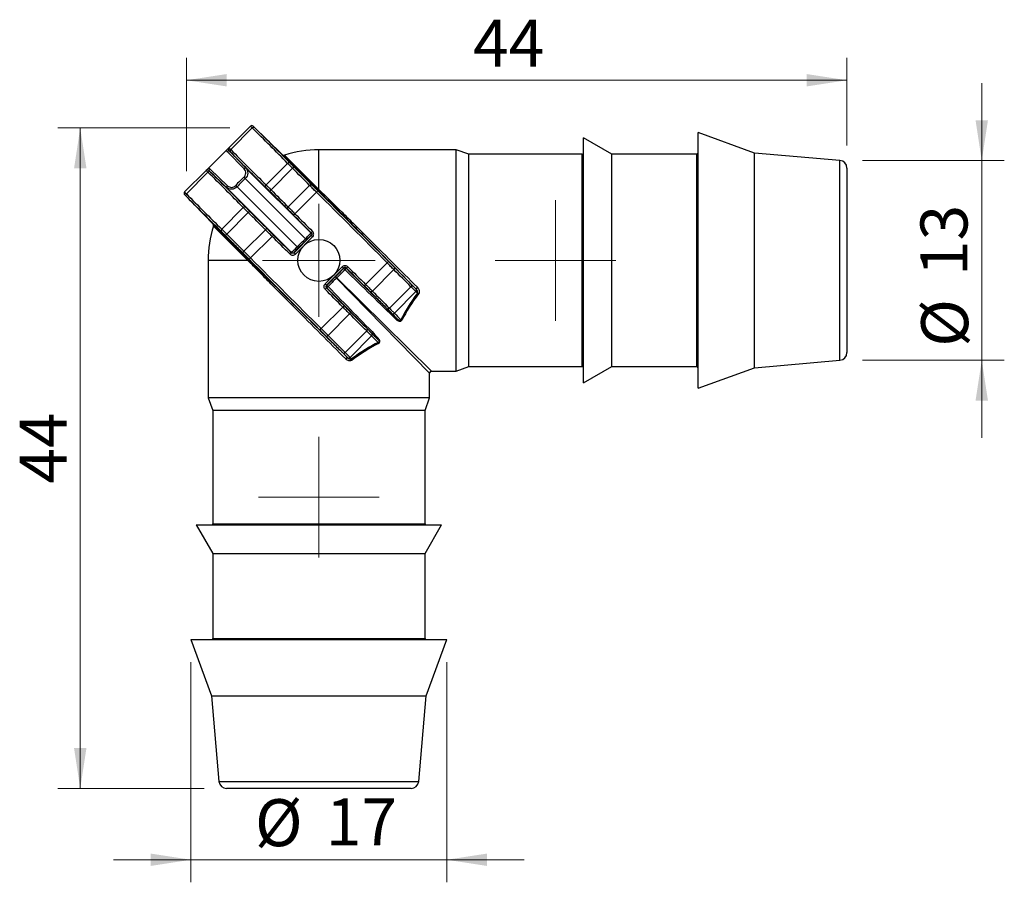
# Model space of a CAD drawing. Units: millimetres. Extents: x 2 to 418, y -23 to 295.
# Drawn here: x 97 to 141, y 159 to 197 of the extents above; entities that cross this region are included whole.
import ezdxf

# ---------------------------------------------------------------- set-up
doc = ezdxf.new("R2010")
doc.units = ezdxf.units.MM
doc.styles.add('SLDTEXTSTYLE0', font='TXT', dxfattribs={"width": 0.75})
doc.dimstyles.new('SLDDIMSTYLE0', dxfattribs={"dimtxt": 2.083333, "dimasz": 1.785714, "dimexe": 0, "dimexo": 0.0625, "dimgap": 0.520833, "dimtad": 1, "dimdec": 0, "dimlfac": 1.5, "dimrnd": 1e-09, "dimzin": 12, "dimdsep": 46, "dimtxsty": 'SLDTEXTSTYLE0', "dimsah": 1, "dimcen": 0.09, "dimadec": 0, "dimazin": 3, "dimtfac": 1, "dimtdec": 0, "dimtofl": 0, "dimtmove": 0, "dimatfit": 3, "dimfxl": 0, "dimfrac": 2, "dimtolj": 1, "dimtzin": 12, "dimarcsym": 0})
doc.dimstyles.new('SLDDIMSTYLE1', dxfattribs={"dimtxt": 2.083333, "dimasz": 1.785714, "dimexe": 0, "dimexo": 0.0625, "dimgap": 0.520833, "dimtad": 1, "dimdec": 0, "dimlfac": 1.5, "dimrnd": 1e-09, "dimzin": 12, "dimdsep": 46, "dimtxsty": 'SLDTEXTSTYLE0', "dimsah": 1, "dimcen": 0.09, "dimadec": 0, "dimazin": 3, "dimtfac": 1, "dimtdec": 0, "dimtmove": 0, "dimatfit": 0, "dimfxl": 0, "dimfrac": 2, "dimtolj": 1, "dimtzin": 12, "dimarcsym": 0})

# ---------------------------------------------------------------- blocks, each defined once
blk = doc.blocks.new('_D_13')
at = {"color": 7, "linetype": 'Continuous', "lineweight": 0}
for p, q in [((104.322, 190.22), (104.322, 195.257)), ((133.614, 191.359), (133.614, 195.257)), ((104.322, 194.257), (133.614, 194.257))]:
    blk.add_line(p, q, dxfattribs=at)
at = {"color": 7, "linetype": 'Continuous', "lineweight": 18}
for points in [[(104.322, 194.257), (106.108, 193.982), (106.108, 194.531)], [(133.614, 194.257), (131.828, 194.531), (131.828, 193.982)]]:
    blk.add_solid(points, dxfattribs=at)
at = {"color": 7, "linetype": 'Continuous', "lineweight": 18, "insert": (117.034, 196.942), "char_height": 2.0833, "attachment_point": 1, "style": 'SLDTEXTSTYLE0'}
blk.add_mtext('44', dxfattribs=at)
blk = doc.blocks.new('_D_14')
at = {"color": 7, "linetype": 'Continuous', "lineweight": 0}
for p, q in [((139.594, 190.696), (139.594, 194.13)), ((134.305, 190.696), (140.594, 190.696)), ((139.594, 181.837), (139.594, 190.696)), ((134.305, 181.837), (140.594, 181.837)), ((139.594, 181.837), (139.594, 178.403))]:
    blk.add_line(p, q, dxfattribs=at)
at = {"color": 7, "linetype": 'Continuous', "lineweight": 18}
for points in [[(139.594, 190.696), (139.869, 192.482), (139.319, 192.482)], [(139.594, 181.837), (139.319, 180.051), (139.869, 180.051)]]:
    blk.add_solid(points, dxfattribs=at)
at = {"color": 7, "linetype": 'Continuous', "lineweight": 18, "char_height": 2.0833, "attachment_point": 1, "rotation": 90, "style": 'SLDTEXTSTYLE0'}
for s, insert in [('13', (136.877, 185.577)), ('%%c', (136.909, 182.435))]:
    blk.add_mtext(s, dxfattribs=dict(at, insert=insert))
blk = doc.blocks.new('_D_15')
at = {"color": 7, "linetype": 'Continuous', "lineweight": 0}
for p, q in [((104.523, 168.452), (104.523, 158.683)), ((115.868, 168.452), (115.868, 158.683)), ((104.523, 159.683), (101.089, 159.683)), ((115.868, 159.683), (104.523, 159.683)), ((115.868, 159.683), (119.302, 159.683))]:
    blk.add_line(p, q, dxfattribs=at)
at = {"color": 7, "linetype": 'Continuous', "lineweight": 18}
for points in [[(104.523, 159.683), (102.737, 159.957), (102.737, 159.408)], [(115.868, 159.683), (117.654, 159.408), (117.654, 159.957)]]:
    blk.add_solid(points, dxfattribs=at)
at = {"color": 7, "linetype": 'Continuous', "lineweight": 18, "char_height": 2.0833, "attachment_point": 1, "style": 'SLDTEXTSTYLE0'}
for s, insert in [('%%c', (107.361, 162.368)), ('17', (110.503, 162.4))]:
    blk.add_mtext(s, dxfattribs=dict(at, insert=insert))
blk = doc.blocks.new('_D_16')
at = {"color": 7, "linetype": 'Continuous', "lineweight": 0}
for p, q in [((106.242, 192.139), (98.613, 192.139)), ((99.613, 192.139), (99.613, 162.848)), ((105.103, 162.848), (98.613, 162.848))]:
    blk.add_line(p, q, dxfattribs=at)
at = {"color": 7, "linetype": 'Continuous', "lineweight": 18}
for points in [[(99.613, 192.139), (99.339, 190.354), (99.888, 190.354)], [(99.613, 162.848), (99.888, 164.633), (99.339, 164.633)]]:
    blk.add_solid(points, dxfattribs=at)
at = {"color": 7, "linetype": 'Continuous', "lineweight": 18, "insert": (96.928, 176.363), "char_height": 2.0833, "attachment_point": 1, "rotation": 90, "style": 'SLDTEXTSTYLE0'}
blk.add_mtext('44', dxfattribs=at)
blk = doc.blocks.new('SW_CENTERMARKSYMBOL_8')
at = {"color": 0, "linetype": 'Continuous', "lineweight": 18}
for p, q in [((0, 1.667), (0, 2.674)), ((0, 0), (0, 1.667)), ((-1.667, 0), (-2.674, 0)), ((0, 0), (-1.667, 0)), ((0, 0), (0, -1.667)), ((0, 0), (1.667, 0)), ((1.667, 0), (2.674, 0)), ((0, -1.667), (0, -2.674))]:
    blk.add_line(p, q, dxfattribs=at)
blk = doc.blocks.new('SW_CENTERMARKSYMBOL_9')
at = {"color": 0, "linetype": 'Continuous', "lineweight": 18}
for p, q in [((0, 1.667), (0, 2.674)), ((0, 0), (0, 1.667)), ((-1.667, 0), (-2.674, 0)), ((0, 0), (-1.667, 0)), ((0, 0), (0, -1.667)), ((0, 0), (1.667, 0)), ((1.667, 0), (2.674, 0)), ((0, -1.667), (0, -2.674))]:
    blk.add_line(p, q, dxfattribs=at)
blk = doc.blocks.new('SW_CENTERMARKSYMBOL_10')
at = {"color": 0, "linetype": 'Continuous', "lineweight": 18}
for p, q in [((0, 1.667), (0, 2.505)), ((0, 0), (0, 1.667)), ((-1.667, 0), (-2.505, 0)), ((0, 0), (-1.667, 0)), ((0, 0), (0, -1.667)), ((0, 0), (1.667, 0)), ((1.667, 0), (2.505, 0)), ((0, -1.667), (0, -2.505))]:
    blk.add_line(p, q, dxfattribs=at)

msp = doc.modelspace()

# ---------------------------------------------------------------- linework, layer by layer
at = {"color": 7, "linetype": 'Continuous', "lineweight": 25}
for p, q in [((106.207, 191.265), (107.161, 192.219)), ((107.242, 192.139), (106.286, 191.184)), ((108.59, 190.955), (107.28, 192.22)), ((123.191, 190.974), (121.93, 191.702)), ((121.93, 186.266), (121.93, 191.702)), ((129.514, 191.028), (127.01, 191.939)), ((127.01, 186.266), (127.01, 191.939)), ((105.301, 190.359), (106.102, 191.16)), ((106.885, 190.321), (106.144, 191.088)), ((106.206, 191.146), (106.206, 191.146)), ((110.136, 189.409), (108.59, 190.955)), ((108.675, 190.936), (110.195, 189.415)), ((116.291, 191.177), (110.195, 191.177)), ((110.195, 189.415), (110.195, 191.177)), ((116.85, 190.974), (116.291, 191.177)), ((116.291, 186.266), (116.291, 191.177)), ((121.879, 190.974), (116.85, 190.974)), ((116.85, 186.266), (116.85, 190.974)), ((121.879, 181.559), (121.879, 190.974)), ((126.959, 190.974), (123.191, 190.974)), ((123.191, 186.266), (123.191, 190.974)), ((126.959, 181.559), (126.959, 190.974)), ((133.305, 190.696), (129.514, 191.028)), ((129.514, 186.266), (129.514, 191.028)), ((107.854, 189.616), (108.809, 190.571)), ((133.305, 181.837), (133.305, 190.696)), ((104.243, 189.301), (105.197, 190.255)), ((105.278, 190.176), (104.322, 189.22)), ((105.316, 190.256), (105.316, 190.256)), ((105.374, 190.318), (106.141, 189.577)), ((106.947, 190.379), (109.839, 187.486)), ((109.028, 190.352), (108.074, 189.398)), ((133.614, 190.359), (133.614, 186.266)), ((108.975, 186.623), (106.083, 189.515)), ((106.57, 189.532), (109.237, 186.865)), ((109.597, 187.224), (106.93, 189.892)), ((108.833, 188.638), (109.787, 189.593)), ((104.241, 189.182), (105.506, 187.872)), ((110.087, 189.294), (109.132, 188.338)), ((110.146, 189.354), (110.087, 189.294)), ((105.89, 187.652), (106.846, 188.608)), ((107.064, 188.388), (106.11, 187.434)), ((109.071, 188.279), (109.132, 188.338)), ((105.506, 187.872), (107.053, 186.326)), ((107.047, 186.266), (105.526, 187.787)), ((106.869, 186.675), (107.823, 187.629)), ((108.123, 187.33), (107.168, 186.375)), ((108.183, 187.39), (108.123, 187.33)), ((109.095, 186.605), (109.856, 187.367)), ((109.856, 187.367), (109.839, 187.367)), ((109.916, 187.307), (109.856, 187.367)), ((109.857, 187.486), (109.917, 187.546)), ((109.916, 187.307), (109.155, 186.545)), ((108.916, 186.545), (108.976, 186.605)), ((109.095, 186.623), (109.095, 186.605)), ((109.155, 186.545), (109.095, 186.605)), ((105.285, 186.266), (105.285, 180.17)), ((107.047, 186.266), (105.285, 186.266)), ((107.108, 186.315), (107.168, 186.375)), ((112.267, 185.203), (113.223, 186.158)), ((113.283, 186.218), (113.223, 186.158)), ((116.291, 181.356), (116.291, 186.266)), ((116.85, 181.559), (116.85, 186.266)), ((121.93, 180.831), (121.93, 186.266)), ((123.191, 181.559), (123.191, 186.266)), ((127.01, 180.594), (127.01, 186.266)), ((129.514, 181.505), (129.514, 186.266)), ((133.614, 186.266), (133.614, 182.174)), ((110.474, 185.226), (111.236, 185.988)), ((111.295, 185.928), (110.534, 185.166)), ((111.236, 185.988), (111.295, 185.928)), ((111.475, 185.988), (111.415, 185.928)), ((113.521, 185.858), (112.567, 184.904)), ((110.474, 185.226), (110.534, 185.166)), ((115.106, 181.271), (110.972, 185.476)), ((110.986, 185.489), (115.191, 181.356)), ((112.267, 185.203), (112.208, 185.143)), ((110.474, 184.987), (110.534, 185.047)), ((113.326, 184.145), (114.28, 185.099)), ((114.5, 184.881), (113.545, 183.925)), ((110.304, 183.239), (111.259, 184.195)), ((111.558, 183.895), (110.604, 182.94)), ((111.259, 184.195), (111.319, 184.254)), ((110.244, 183.179), (110.304, 183.239)), ((111.363, 182.181), (112.317, 183.135)), ((112.537, 182.917), (111.581, 181.962)), ((129.514, 181.505), (133.305, 181.837)), ((115.106, 180.17), (115.106, 181.271)), ((115.191, 181.356), (116.291, 181.356)), ((116.291, 181.356), (116.85, 181.559)), ((116.85, 181.559), (121.879, 181.559)), ((121.93, 180.831), (123.191, 181.559)), ((123.191, 181.559), (126.959, 181.559)), ((127.01, 180.594), (129.514, 181.505)), ((105.285, 180.17), (105.488, 179.612)), ((115.106, 180.17), (105.285, 180.17)), ((114.903, 179.612), (115.106, 180.17)), ((105.488, 179.612), (105.488, 174.582)), ((110.195, 179.612), (105.488, 179.612)), ((114.903, 179.612), (110.195, 179.612)), ((114.903, 174.582), (114.903, 179.612)), ((104.76, 174.532), (105.488, 173.271)), ((104.76, 174.532), (110.195, 174.532)), ((105.488, 174.582), (114.903, 174.582)), ((110.195, 174.532), (115.631, 174.532)), ((114.903, 173.271), (115.631, 174.532)), ((105.488, 173.271), (105.488, 169.502)), ((105.488, 173.271), (110.195, 173.271)), ((110.195, 173.271), (114.903, 173.271)), ((114.903, 169.502), (114.903, 173.271)), ((104.523, 169.452), (105.434, 166.948)), ((104.523, 169.452), (110.195, 169.452)), ((105.488, 169.502), (114.903, 169.502)), ((110.195, 169.452), (115.868, 169.452)), ((114.957, 166.948), (115.868, 169.452)), ((105.434, 166.948), (105.766, 163.157)), ((105.434, 166.948), (110.195, 166.948)), ((110.195, 166.948), (114.957, 166.948)), ((114.625, 163.157), (114.957, 166.948)), ((105.766, 163.157), (114.625, 163.157)), ((110.195, 162.848), (106.103, 162.848)), ((114.288, 162.848), (110.195, 162.848))]:
    msp.add_line(p, q, dxfattribs=at)
at = {"color": 7, "linetype": 'Continuous', "lineweight": 25, "flags": 128}
for points in [[(106.206, 191.146), (106.323, 191.024), (106.794, 190.537), (106.947, 190.379)], [(109.117, 190.382), (109.11, 190.387), (109.101, 190.389), (109.09, 190.388), (109.078, 190.385), (109.066, 190.38), (109.053, 190.372), (109.04, 190.363), (109.028, 190.352)], [(106.083, 189.515), (105.961, 189.633), (105.474, 190.103), (105.316, 190.256)], [(109.876, 189.623), (109.869, 189.627), (109.86, 189.629), (109.85, 189.629), (109.838, 189.626), (109.825, 189.621), (109.812, 189.613), (109.799, 189.604), (109.787, 189.593)], [(108.043, 189.308), (108.039, 189.315), (108.037, 189.324), (108.037, 189.335), (108.04, 189.347), (108.046, 189.36), (108.053, 189.373), (108.063, 189.385), (108.074, 189.398)], [(107.153, 188.419), (107.146, 188.423), (107.137, 188.425), (107.127, 188.424), (107.115, 188.421), (107.102, 188.416), (107.089, 188.408), (107.076, 188.399), (107.064, 188.388)], [(108.802, 188.549), (108.798, 188.556), (108.796, 188.565), (108.797, 188.576), (108.8, 188.588), (108.805, 188.601), (108.812, 188.613), (108.822, 188.626), (108.833, 188.638)], [(106.08, 187.345), (106.075, 187.352), (106.073, 187.361), (106.074, 187.371), (106.077, 187.383), (106.082, 187.396), (106.09, 187.409), (106.099, 187.422), (106.11, 187.434)], [(107.913, 187.659), (107.906, 187.664), (107.897, 187.666), (107.886, 187.665), (107.874, 187.662), (107.861, 187.657), (107.848, 187.649), (107.835, 187.64), (107.823, 187.629)], [(109.839, 187.486), (109.843, 187.486), (109.857, 187.486)], [(106.839, 186.585), (106.834, 186.592), (106.832, 186.602), (106.833, 186.612), (106.836, 186.624), (106.841, 186.637), (106.849, 186.65), (106.858, 186.663), (106.869, 186.675)], [(108.976, 186.605), (108.976, 186.609), (108.975, 186.623)], [(111.296, 185.907), (111.295, 185.917), (111.295, 185.928)], [(113.552, 185.948), (113.556, 185.94), (113.558, 185.931), (113.558, 185.921), (113.555, 185.909), (113.549, 185.896), (113.542, 185.883), (113.532, 185.87), (113.521, 185.858)], [(110.534, 185.166), (110.545, 185.166), (110.555, 185.166)], [(114.311, 185.188), (114.315, 185.181), (114.317, 185.172), (114.317, 185.162), (114.314, 185.15), (114.309, 185.137), (114.301, 185.124), (114.291, 185.111), (114.28, 185.099)], [(110.555, 185.047), (110.551, 185.047), (110.534, 185.047), (110.534, 185.047)], [(112.567, 184.904), (112.555, 184.893), (112.542, 184.884), (112.529, 184.876), (112.517, 184.871), (112.505, 184.868), (112.494, 184.867), (112.485, 184.869), (112.478, 184.874)], [(111.558, 183.895), (111.569, 183.907), (111.578, 183.919), (111.586, 183.932), (111.591, 183.945), (111.594, 183.957), (111.594, 183.968), (111.592, 183.977), (111.588, 183.984)], [(113.326, 184.145), (113.314, 184.134), (113.301, 184.125), (113.288, 184.117), (113.276, 184.112), (113.264, 184.109), (113.253, 184.108), (113.244, 184.11), (113.237, 184.114)], [(113.625, 183.646), (113.634, 183.652), (113.643, 183.657), (113.652, 183.661), (113.66, 183.664), (113.668, 183.665), (113.674, 183.665), (113.679, 183.664), (113.684, 183.661)], [(112.317, 183.135), (112.328, 183.148), (112.337, 183.16), (112.345, 183.173), (112.35, 183.186), (112.353, 183.198), (112.354, 183.208), (112.352, 183.218), (112.347, 183.225)], [(110.514, 182.91), (110.521, 182.906), (110.53, 182.904), (110.541, 182.904), (110.553, 182.907), (110.566, 182.912), (110.579, 182.92), (110.591, 182.929), (110.604, 182.94)], [(112.801, 182.778), (112.798, 182.782), (112.796, 182.788), (112.796, 182.794), (112.798, 182.802), (112.801, 182.81), (112.805, 182.819), (112.81, 182.828), (112.816, 182.837)], [(111.273, 182.151), (111.281, 182.146), (111.29, 182.144), (111.3, 182.145), (111.312, 182.148), (111.325, 182.153), (111.338, 182.161), (111.351, 182.17), (111.363, 182.181)]]:
    msp.add_lwpolyline(points, dxfattribs=at)
at = {"color": 7, "linetype": 'Continuous', "lineweight": 25}
msp.add_circle((110.195, 186.266), 0.931, dxfattribs=at)
for centre, radius, start, end in [((107.221, 192.159), 0.0847, 45.9899, 135.0009), ((107.221, 192.159), 0.0847, 45.9951, 135), ((107.302, 192.087), 0.0795, 50.4059, 138.9364), ((106.266, 191.205), 0.0847, 135, 224.0049), ((107.006, 190.226), 1.219, 131.0147, 134.9954), ((106.338, 191.124), 0.0795, 131.0636, 219.5941), ((108.648, 191.016), 0.0847, 226, 288.0386), ((110.195, 186.266), 4.911, 90, 108.0386), ((121.879, 191.025), 0.0508, 270, 0), ((126.959, 191.025), 0.0508, 270, 0), ((108.869, 190.518), 0.0801, 50.4336, 138.4975), ((133.275, 190.359), 0.339, 0, 85), ((105.257, 190.195), 0.0847, 45.9951, 135), ((105.338, 190.123), 0.0795, 50.4059, 138.9364), ((106.236, 189.456), 1.219, 135.0046, 138.9853), ((110.201, 186.261), 4.973, 132.0166, 137.9834), ((129.421, 210.245), 30.333, 221.9814, 222.1431), ((107.747, 189.458), 1.22, 131.0175, 134.9957), ((107.004, 188.714), 1.22, 135.0043, 138.9825), ((86.217, 167.04), 30.333, 47.8569, 48.0186), ((110.202, 186.26), 4.889, 132.0166, 137.9834), ((107.907, 189.556), 0.0801, 131.5025, 219.5664), ((104.302, 189.241), 0.0847, 134.9991, 224.0076), ((104.303, 189.241), 0.0847, 135, 224.0049), ((104.375, 189.16), 0.0795, 131.0636, 219.5941), ((110.161, 189.455), 0.0526, 241.3493, 310.3977), ((106.906, 188.555), 0.0801, 50.4336, 138.4975), ((110.195, 186.266), 4.911, 161.9614, 180), ((105.445, 187.813), 0.0847, 341.9614, 44), ((105.943, 187.592), 0.0801, 131.5025, 219.5664), ((109.779, 187.427), 0.0847, 315.0197, 44.7671), ((-83.519, 379.981), 272.853, 314.94657, 315.05343), ((-86.799, 383.261), 277.558, 314.94657, 315.05343), ((109.817, 187.425), 0.298, 222.4726, 235.1692), ((109.035, 186.683), 0.0847, 225.2329, 314.9803), ((109.036, 186.645), 0.298, 34.8308, 47.5274), ((107.007, 186.301), 0.0526, 319.6023, 28.6507), ((111.355, 185.847), 0.0847, 45.2391, 134.9804), ((111.099, 185.623), 0.345, 41.9846, 55.2466), ((111.614, 185.623), 0.346, 125.0032, 138.2295), ((117.73, 185.984), 6.315, 180.5067, 180.6983), ((110.615, 185.106), 0.0847, 135.0196, 224.7609), ((110.839, 185.363), 0.345, 214.7534, 228.0154), ((111.084, 185.611), 0.175, 205.3203, 230.3133), ((110.851, 185.378), 0.175, 39.6867, 64.6797), ((111.509, 184.953), 0.749, 134.2753, 135.7247), ((110.839, 184.848), 0.346, 131.7705, 144.9968), ((114.447, 184.941), 0.0803, 311.5891, 38.6292), ((114.663, 184.938), 0.164, 125.0762, 160.5639), ((114.664, 184.934), 0.164, 124.5026, 159.9132), ((114.509, 184.636), 0.188, 54.1581, 71.9221), ((113.485, 183.978), 0.0801, 230.4336, 318.4975), ((113.847, 183.521), 0.11, 69.388, 96.7914), ((112.483, 182.977), 0.0801, 311.5025, 39.5664), ((112.941, 182.615), 0.11, 173.2086, 200.612), ((133.275, 182.174), 0.339, 275, 0), ((111.524, 181.799), 0.164, 109.4361, 144.9238), ((111.527, 181.798), 0.164, 110.0868, 145.4974), ((111.521, 182.015), 0.0803, 231.3708, 318.4109), ((111.826, 181.953), 0.188, 198.0779, 215.8419), ((115.191, 181.271), 0.0847, 92.5228, 177.2762), ((121.879, 181.508), 0.0508, 0, 90), ((126.959, 181.508), 0.0508, 0, 90), ((105.437, 174.582), 0.0508, 270, 0), ((114.954, 174.582), 0.0508, 180, 270), ((105.437, 169.502), 0.0508, 270, 0), ((114.954, 169.502), 0.0508, 180, 270), ((106.103, 163.186), 0.339, 185, 270), ((114.288, 163.186), 0.339, 270, 355)]:
    msp.add_arc(centre, radius, start, end, dxfattribs=at)
for centre, major_axis, ratio, start_param, end_param in [((111.838, 186.326), (4.996, 4.995), 0.012341, 1.667278, 1.74207), ((111.898, 186.266), (4.996, 4.91), 0.012339, 1.667489, 1.742281), ((110.135, 184.623), (4.995, 4.996), 0.012341, 1.399523, 1.474315), ((110.195, 184.564), (4.91, 4.996), 0.012339, 1.399312, 1.474104), ((119.96, 186.318), (6.262, 4.513), 0.341999, 2.319463, 2.582082), ((120.012, 186.266), (6.271, 4.423), 0.340099, 2.3257, 2.588319), ((110.143, 176.502), (4.513, 6.262), 0.341999, 0.559511, 0.82213), ((110.195, 176.45), (4.423, 6.271), 0.340099, 0.553274, 0.815892)]:
    msp.add_ellipse(centre, major_axis=major_axis, ratio=ratio, start_param=start_param, end_param=end_param, dxfattribs=at)
for points, knots in [([(107.242, 192.139), (107.215, 192.165), (107.195, 192.185), (107.168, 192.212), (107.161, 192.219), (107.161, 192.219)], [0, 0, 0, 0, 0.5, 0.5, 1, 1, 1, 1]), ([(107.279, 192.22), (107.279, 192.22), (107.286, 192.214), (107.31, 192.189), (107.328, 192.172), (107.352, 192.148)], [0, 0, 0, 0, 0.5, 0.5, 1, 1, 1, 1]), ([(107.28, 192.22), (107.28, 192.22), (107.28, 192.22), (107.28, 192.22), (107.279, 192.22)], [0, 0, 0, 0, 0.365705, 1, 1, 1, 1]), ([(106.102, 191.16), (106.123, 191.181), (106.143, 191.201), (106.177, 191.235), (106.192, 191.25), (106.207, 191.265)], [0, 0, 0, 0, 0.5, 0.5, 1, 1, 1, 1]), ([(106.207, 191.265), (106.207, 191.265), (106.213, 191.258), (106.24, 191.231), (106.26, 191.21), (106.286, 191.184)], [0, 0, 0, 0, 0.5, 0.5, 1, 1, 1, 1]), ([(106.277, 191.073), (106.254, 191.097), (106.236, 191.116), (106.212, 191.14), (106.206, 191.146), (106.206, 191.146)], [0, 0, 0, 0, 0.5, 0.5, 1, 1, 1, 1]), ([(109.028, 190.352), (108.982, 190.397), (108.941, 190.438), (108.868, 190.512), (108.835, 190.545), (108.809, 190.571)], [0, 0, 0, 0, 0.5, 0.5, 1, 1, 1, 1]), ([(108.92, 190.58), (108.944, 190.556), (108.973, 190.527), (109.039, 190.46), (109.076, 190.423), (109.117, 190.382)], [0, 0, 0, 0, 0.5, 0.5, 1, 1, 1, 1]), ([(105.316, 190.256), (105.309, 190.263), (105.301, 190.268), (105.292, 190.272), (105.284, 190.276), (105.274, 190.279), (105.265, 190.28), (105.255, 190.281), (105.246, 190.28), (105.236, 190.277), (105.227, 190.275), (105.218, 190.271), (105.21, 190.266), (105.206, 190.263), (105.201, 190.259), (105.197, 190.255)], [0, 0, 0, 0, 0.0000426745, 0.0000426745, 0.0000426745, 0.000085346, 0.000085346, 0.000085346, 0.0001280092, 0.0001280092, 0.0001280092, 0.0001706605, 0.0001706605, 0.0001706605, 0.000196262, 0.000196262, 0.000196262, 0.000196262]), ([(105.278, 190.176), (105.251, 190.202), (105.231, 190.221), (105.204, 190.248), (105.197, 190.255), (105.197, 190.255)], [0, 0, 0, 0, 0.5, 0.5, 1, 1, 1, 1]), ([(105.204, 190.262), (105.214, 190.272), (105.234, 190.292), (105.267, 190.325), (105.291, 190.349), (105.301, 190.359)], [0, 0, 0, 0, 0.371239, 0.733659, 1, 1, 1, 1]), ([(105.316, 190.256), (105.316, 190.256), (105.322, 190.25), (105.347, 190.226), (105.365, 190.208), (105.389, 190.185)], [0, 0, 0, 0, 0.5, 0.5, 1, 1, 1, 1]), ([(106.873, 189.955), (106.924, 190.001), (106.954, 190.068), (106.958, 190.203), (106.932, 190.272), (106.885, 190.321)], [0, 0, 0, 0, 0.5, 0.5, 1, 1, 1, 1]), ([(106.947, 190.379), (107.01, 190.313), (107.045, 190.222), (107.039, 190.041), (106.998, 189.953), (106.93, 189.892)], [0, 0, 0, 0, 0.5, 0.5, 1, 1, 1, 1]), ([(109.117, 190.382), (109.152, 190.348), (109.186, 190.313), (109.221, 190.279), (109.359, 190.141), (109.498, 190.002), (109.636, 189.864), (109.716, 189.784), (109.796, 189.703), (109.876, 189.623)], [0, 0, 0, 0, 0.000254, 0.000254, 0.000254, 0.001270001, 0.001270001, 0.001270001, 0.001859846, 0.001859846, 0.001859846, 0.001859846]), ([(106.57, 189.532), (106.509, 189.464), (106.42, 189.423), (106.24, 189.417), (106.149, 189.452), (106.083, 189.515)], [0, 0, 0, 0, 0.5, 0.5, 1, 1, 1, 1]), ([(106.141, 189.577), (106.19, 189.529), (106.258, 189.503), (106.394, 189.508), (106.461, 189.538), (106.507, 189.589)], [0, 0, 0, 0, 0.5, 0.5, 1, 1, 1, 1]), ([(107.854, 189.616), (107.881, 189.59), (107.912, 189.559), (107.986, 189.485), (108.028, 189.443), (108.074, 189.398)], [0, 0, 0, 0, 0.5, 0.5, 1, 1, 1, 1]), ([(110.087, 189.294), (110.034, 189.346), (109.982, 189.397), (109.882, 189.498), (109.832, 189.547), (109.787, 189.593)], [0, 0, 0, 0, 0.5, 0.5, 1, 1, 1, 1]), ([(109.876, 189.623), (109.917, 189.582), (109.961, 189.538), (110.052, 189.447), (110.099, 189.401), (110.146, 189.354)], [0, 0, 0, 0, 0.5, 0.5, 1, 1, 1, 1]), ([(104.313, 189.109), (104.29, 189.133), (104.272, 189.152), (104.248, 189.176), (104.242, 189.182), (104.242, 189.182)], [0, 0, 0, 0, 0.5, 0.5, 1, 1, 1, 1]), ([(104.242, 189.182), (104.242, 189.182), (104.242, 189.182), (104.242, 189.182), (104.242, 189.182)], [0, 0, 0, 0, 0.273141, 1, 1, 1, 1]), ([(104.243, 189.301), (104.243, 189.301), (104.25, 189.294), (104.276, 189.267), (104.296, 189.247), (104.322, 189.22)], [0, 0, 0, 0, 0.5, 0.5, 1, 1, 1, 1]), ([(108.043, 189.308), (108.002, 189.349), (107.964, 189.387), (107.898, 189.453), (107.869, 189.482), (107.845, 189.505)], [0, 0, 0, 0, 0.5, 0.5, 1, 1, 1, 1]), ([(108.802, 188.549), (108.768, 188.584), (108.733, 188.618), (108.699, 188.653), (108.56, 188.791), (108.422, 188.929), (108.284, 189.067), (108.203, 189.148), (108.123, 189.228), (108.043, 189.308)], [0, 0, 0, 0, 0.000254, 0.000254, 0.000254, 0.001270001, 0.001270001, 0.001270001, 0.001859846, 0.001859846, 0.001859846, 0.001859846]), ([(114.508, 184.992), (114.137, 185.37), (113.761, 185.752), (113.007, 186.517), (112.633, 186.896), (112.077, 187.458), (111.893, 187.644), (111.525, 188.014), (111.343, 188.198), (110.808, 188.736), (110.464, 189.081), (110.136, 189.409)], [0, 0, 0, 0, 0.25, 0.25, 0.5, 0.5, 0.625, 0.625, 0.75, 0.75, 1, 1, 1, 1]), ([(110.195, 189.415), (110.524, 189.092), (110.869, 188.752), (111.404, 188.223), (111.586, 188.043), (111.954, 187.678), (112.138, 187.495), (112.694, 186.943), (113.068, 186.571), (113.821, 185.819), (114.197, 185.444), (114.569, 185.072)], [0, 0, 0, 0, 0.25, 0.25, 0.375, 0.375, 0.5, 0.5, 0.75, 0.75, 1, 1, 1, 1]), ([(107.064, 188.388), (107.019, 188.433), (106.977, 188.475), (106.904, 188.549), (106.872, 188.581), (106.846, 188.608)], [0, 0, 0, 0, 0.5, 0.5, 1, 1, 1, 1]), ([(106.957, 188.616), (106.98, 188.592), (107.009, 188.563), (107.075, 188.497), (107.112, 188.459), (107.153, 188.419)], [0, 0, 0, 0, 0.5, 0.5, 1, 1, 1, 1]), ([(107.153, 188.419), (107.188, 188.384), (107.223, 188.35), (107.257, 188.315), (107.396, 188.177), (107.534, 188.039), (107.672, 187.9), (107.752, 187.82), (107.833, 187.74), (107.913, 187.659)], [0, 0, 0, 0, 0.000254, 0.000254, 0.000254, 0.001270001, 0.001270001, 0.001270001, 0.001859846, 0.001859846, 0.001859846, 0.001859846]), ([(109.071, 188.279), (109.024, 188.327), (108.977, 188.374), (108.887, 188.465), (108.844, 188.508), (108.802, 188.549)], [0, 0, 0, 0, 0.5, 0.5, 1, 1, 1, 1]), ([(108.833, 188.638), (108.879, 188.593), (108.926, 188.545), (109.027, 188.444), (109.079, 188.391), (109.132, 188.338)], [0, 0, 0, 0, 0.5, 0.5, 1, 1, 1, 1]), ([(109.857, 187.486), (109.837, 187.506), (109.817, 187.526), (109.797, 187.546), (109.638, 187.707), (109.479, 187.867), (109.32, 188.027), (109.237, 188.111), (109.154, 188.195), (109.071, 188.279)], [0.000126571, 0.000126571, 0.000126571, 0.000126571, 0.000254, 0.000254, 0.000254, 0.001270001, 0.001270001, 0.001270001, 0.001800507, 0.001800507, 0.001800507, 0.001800507]), ([(106.08, 187.345), (106.039, 187.386), (106.001, 187.424), (105.934, 187.49), (105.906, 187.518), (105.882, 187.541)], [0, 0, 0, 0, 0.5, 0.5, 1, 1, 1, 1]), ([(105.89, 187.652), (105.917, 187.626), (105.949, 187.595), (106.023, 187.521), (106.065, 187.479), (106.11, 187.434)], [0, 0, 0, 0, 0.5, 0.5, 1, 1, 1, 1]), ([(106.839, 186.585), (106.804, 186.62), (106.77, 186.654), (106.735, 186.689), (106.596, 186.827), (106.458, 186.965), (106.32, 187.104), (106.24, 187.184), (106.16, 187.264), (106.08, 187.345)], [0, 0, 0, 0, 0.000254, 0.000254, 0.000254, 0.001270001, 0.001270001, 0.001270001, 0.001859846, 0.001859846, 0.001859846, 0.001859846]), ([(108.123, 187.33), (108.07, 187.383), (108.019, 187.434), (107.918, 187.534), (107.869, 187.583), (107.823, 187.629)], [0, 0, 0, 0, 0.5, 0.5, 1, 1, 1, 1]), ([(107.913, 187.659), (107.954, 187.618), (107.998, 187.574), (108.089, 187.484), (108.135, 187.438), (108.183, 187.39)], [0, 0, 0, 0, 0.5, 0.5, 1, 1, 1, 1]), ([(108.183, 187.39), (108.223, 187.351), (108.263, 187.311), (108.303, 187.271), (108.464, 187.113), (108.624, 186.954), (108.785, 186.795), (108.848, 186.732), (108.912, 186.668), (108.976, 186.605)], [0, 0, 0, 0, 0.000254, 0.000254, 0.000254, 0.001270001, 0.001270001, 0.001270001, 0.001673936, 0.001673936, 0.001673936, 0.001673936]), ([(109.597, 187.224), (109.662, 187.289), (109.726, 187.355), (109.815, 187.452), (109.84, 187.483), (109.839, 187.486)], [0, 0, 0, 0, 0.5, 0.5, 1, 1, 1, 1]), ([(109.839, 187.367), (109.837, 187.367), (109.816, 187.347), (109.745, 187.279), (109.696, 187.23), (109.647, 187.181)], [0, 0, 0, 0, 0.5, 0.5, 1, 1, 1, 1]), ([(109.857, 187.486), (109.863, 187.479), (109.869, 187.471), (109.873, 187.463), (109.877, 187.454), (109.88, 187.445), (109.881, 187.436), (109.882, 187.426), (109.881, 187.416), (109.879, 187.407), (109.877, 187.398), (109.873, 187.389), (109.868, 187.381), (109.865, 187.376), (109.861, 187.371), (109.856, 187.367)], [0, 0, 0, 0, 0.0000426535, 0.0000426535, 0.0000426535, 0.0000852979, 0.0000852979, 0.0000852979, 0.0001279321, 0.0001279321, 0.0001279321, 0.0001705682, 0.0001705682, 0.0001705682, 0.0001979892, 0.0001979892, 0.0001979892, 0.0001979892]), ([(109.916, 187.307), (109.948, 187.338), (109.966, 187.382), (109.966, 187.47), (109.948, 187.514), (109.917, 187.546)], [0, 0, 0, 0, 0.5, 0.5, 1, 1, 1, 1]), ([(107.108, 186.315), (107.061, 186.363), (107.013, 186.41), (106.923, 186.501), (106.88, 186.544), (106.839, 186.585)], [0, 0, 0, 0, 0.5, 0.5, 1, 1, 1, 1]), ([(106.869, 186.675), (106.915, 186.629), (106.963, 186.581), (107.063, 186.48), (107.116, 186.428), (107.168, 186.375)], [0, 0, 0, 0, 0.5, 0.5, 1, 1, 1, 1]), ([(108.916, 186.545), (108.948, 186.514), (108.992, 186.496), (109.08, 186.496), (109.123, 186.514), (109.155, 186.545)], [0, 0, 0, 0, 0.5, 0.5, 1, 1, 1, 1]), ([(108.975, 186.623), (108.979, 186.621), (109.01, 186.647), (109.106, 186.736), (109.172, 186.799), (109.237, 186.865)], [0, 0, 0, 0, 0.5, 0.5, 1, 1, 1, 1]), ([(109.095, 186.605), (109.088, 186.599), (109.081, 186.593), (109.072, 186.589), (109.063, 186.585), (109.054, 186.582), (109.045, 186.581), (109.035, 186.58), (109.026, 186.58), (109.016, 186.583), (109.007, 186.585), (108.998, 186.589), (108.99, 186.594), (108.985, 186.597), (108.98, 186.601), (108.976, 186.605)], [0, 0, 0, 0, 0.0000426523, 0.0000426523, 0.0000426523, 0.0000852958, 0.0000852958, 0.0000852958, 0.0001279297, 0.0001279297, 0.0001279297, 0.0001705663, 0.0001705663, 0.0001705663, 0.0001979891, 0.0001979891, 0.0001979891, 0.0001979891]), ([(109.281, 186.815), (109.232, 186.766), (109.183, 186.717), (109.115, 186.646), (109.095, 186.625), (109.095, 186.623)], [0, 0, 0, 0, 0.5, 0.5, 1, 1, 1, 1]), ([(111.39, 181.893), (111.017, 182.265), (110.645, 182.638), (109.9, 183.385), (109.527, 183.759), (108.783, 184.508), (108.42, 184.874), (107.891, 185.409), (107.718, 185.585), (107.376, 185.932), (107.208, 186.102), (107.047, 186.266)], [0, 0, 0, 0, 0.25, 0.25, 0.5, 0.5, 0.75, 0.75, 0.875, 0.875, 1, 1, 1, 1]), ([(107.053, 186.326), (107.383, 185.995), (107.728, 185.651), (108.442, 184.942), (108.81, 184.576), (109.569, 183.825), (109.95, 183.45), (110.71, 182.701), (111.09, 182.327), (111.469, 181.954)], [0, 0, 0, 0, 0.25, 0.25, 0.5, 0.5, 0.75, 0.75, 1, 1, 1, 1]), ([(111.236, 185.988), (111.267, 186.019), (111.311, 186.037), (111.399, 186.037), (111.443, 186.019), (111.475, 185.988)], [0, 0, 0, 0, 0.5, 0.5, 1, 1, 1, 1]), ([(113.521, 185.858), (113.476, 185.904), (113.428, 185.952), (113.327, 186.053), (113.275, 186.105), (113.223, 186.158)], [0, 0, 0, 0, 0.5, 0.5, 1, 1, 1, 1]), ([(113.283, 186.218), (113.33, 186.17), (113.377, 186.123), (113.467, 186.032), (113.511, 185.989), (113.552, 185.948)], [0, 0, 0, 0, 0.5, 0.5, 1, 1, 1, 1]), ([(111.415, 185.928), (111.408, 185.935), (111.4, 185.94), (111.392, 185.944), (111.383, 185.948), (111.374, 185.951), (111.364, 185.952), (111.355, 185.953), (111.345, 185.952), (111.336, 185.95), (111.327, 185.948), (111.318, 185.944), (111.31, 185.939), (111.305, 185.936), (111.3, 185.932), (111.295, 185.928)], [0, 0, 0, 0, 0.0000426535, 0.0000426535, 0.0000426535, 0.0000852979, 0.0000852979, 0.0000852979, 0.0001279321, 0.0001279321, 0.0001279321, 0.0001705682, 0.0001705682, 0.0001705682, 0.0001979892, 0.0001979892, 0.0001979892, 0.0001979892]), ([(113.625, 183.646), (113.266, 183.993), (112.896, 184.353), (112.133, 185.095), (111.745, 185.473), (111.355, 185.854)], [0, 0, 0, 0, 0.5, 0.5, 1, 1, 1, 1]), ([(112.208, 185.143), (112.168, 185.182), (112.127, 185.222), (112.087, 185.262), (111.927, 185.42), (111.766, 185.579), (111.606, 185.738), (111.542, 185.801), (111.479, 185.865), (111.415, 185.928)], [0, 0, 0, 0, 0.000254, 0.000254, 0.000254, 0.001270001, 0.001270001, 0.001270001, 0.001673936, 0.001673936, 0.001673936, 0.001673936]), ([(111.415, 185.907), (111.805, 185.519), (112.193, 185.135), (112.955, 184.38), (113.326, 184.014), (113.684, 183.661)], [0, 0, 0, 0, 0.5, 0.5, 1, 1, 1, 1]), ([(113.552, 185.948), (113.586, 185.913), (113.621, 185.879), (113.656, 185.844), (113.794, 185.706), (113.932, 185.568), (114.071, 185.429), (114.151, 185.349), (114.231, 185.269), (114.311, 185.188)], [0, 0, 0, 0, 0.000254, 0.000254, 0.000254, 0.001270001, 0.001270001, 0.001270001, 0.001859846, 0.001859846, 0.001859846, 0.001859846]), ([(110.474, 184.987), (110.442, 185.019), (110.425, 185.063), (110.425, 185.151), (110.443, 185.195), (110.474, 185.226)], [0, 0, 0, 0, 0.5, 0.5, 1, 1, 1, 1]), ([(110.534, 185.166), (110.527, 185.16), (110.522, 185.152), (110.518, 185.143), (110.513, 185.135), (110.511, 185.125), (110.51, 185.116), (110.509, 185.106), (110.509, 185.097), (110.511, 185.087), (110.514, 185.078), (110.517, 185.069), (110.522, 185.061), (110.526, 185.056), (110.53, 185.051), (110.534, 185.047)], [0, 0, 0, 0, 0.0000426523, 0.0000426523, 0.0000426523, 0.0000852958, 0.0000852958, 0.0000852958, 0.0001279297, 0.0001279297, 0.0001279297, 0.0001705663, 0.0001705663, 0.0001705663, 0.0001979891, 0.0001979891, 0.0001979891, 0.0001979891]), ([(112.267, 185.203), (112.32, 185.15), (112.372, 185.099), (112.473, 184.999), (112.522, 184.95), (112.567, 184.904)], [0, 0, 0, 0, 0.5, 0.5, 1, 1, 1, 1]), ([(114.311, 185.188), (114.352, 185.147), (114.389, 185.11), (114.456, 185.044), (114.484, 185.016), (114.508, 184.992)], [0, 0, 0, 0, 0.5, 0.5, 1, 1, 1, 1]), ([(110.534, 185.047), (110.574, 185.007), (110.613, 184.967), (110.653, 184.927), (110.812, 184.766), (110.971, 184.606), (111.13, 184.446), (111.193, 184.382), (111.256, 184.318), (111.319, 184.254)], [0, 0, 0, 0, 0.000254, 0.000254, 0.000254, 0.001270001, 0.001270001, 0.001270001, 0.001673936, 0.001673936, 0.001673936, 0.001673936]), ([(112.801, 182.778), (112.447, 183.136), (112.081, 183.507), (111.327, 184.27), (110.943, 184.657), (110.555, 185.047)], [0, 0, 0, 0, 0.5, 0.5, 1, 1, 1, 1]), ([(110.608, 185.106), (110.989, 184.716), (111.367, 184.329), (112.108, 183.566), (112.469, 183.195), (112.816, 182.837)], [0, 0, 0, 0, 0.5, 0.5, 1, 1, 1, 1]), ([(112.478, 184.874), (112.437, 184.915), (112.393, 184.959), (112.302, 185.049), (112.255, 185.095), (112.208, 185.143)], [0, 0, 0, 0, 0.5, 0.5, 1, 1, 1, 1]), ([(113.237, 184.114), (113.202, 184.149), (113.168, 184.183), (113.133, 184.218), (112.995, 184.356), (112.856, 184.494), (112.718, 184.633), (112.638, 184.713), (112.558, 184.793), (112.478, 184.874)], [0, 0, 0, 0, 0.000254, 0.000254, 0.000254, 0.001270001, 0.001270001, 0.001270001, 0.001859846, 0.001859846, 0.001859846, 0.001859846]), ([(114.5, 184.881), (114.474, 184.907), (114.442, 184.938), (114.368, 185.011), (114.326, 185.053), (114.28, 185.099)], [0, 0, 0, 0, 0.5, 0.5, 1, 1, 1, 1]), ([(114.567, 184.815), (114.576, 184.831), (114.576, 184.847), (114.573, 184.879), (114.569, 184.895), (114.551, 184.939), (114.533, 184.967), (114.51, 184.991)], [0, 0, 0, 0, 0.25, 0.25, 0.5, 0.5, 1, 1, 1, 1]), ([(114.571, 185.07), (114.608, 185.032), (114.633, 184.985), (114.655, 184.886), (114.651, 184.831), (114.619, 184.789)], [0, 0, 0, 0, 0.5, 0.5, 1, 1, 1, 1]), ([(111.558, 183.895), (111.512, 183.94), (111.464, 183.988), (111.364, 184.089), (111.311, 184.142), (111.259, 184.195)], [0, 0, 0, 0, 0.5, 0.5, 1, 1, 1, 1]), ([(111.319, 184.254), (111.366, 184.206), (111.413, 184.159), (111.504, 184.068), (111.547, 184.025), (111.588, 183.984)], [0, 0, 0, 0, 0.5, 0.5, 1, 1, 1, 1]), ([(111.588, 183.984), (111.623, 183.949), (111.657, 183.915), (111.692, 183.88), (111.83, 183.742), (111.969, 183.604), (112.107, 183.466), (112.187, 183.385), (112.267, 183.305), (112.347, 183.225)], [0, 0, 0, 0, 0.000254, 0.000254, 0.000254, 0.001270001, 0.001270001, 0.001270001, 0.001859846, 0.001859846, 0.001859846, 0.001859846]), ([(113.434, 183.917), (113.41, 183.941), (113.381, 183.97), (113.315, 184.036), (113.278, 184.073), (113.237, 184.114)], [0, 0, 0, 0, 0.5, 0.5, 1, 1, 1, 1]), ([(113.326, 184.145), (113.372, 184.099), (113.413, 184.058), (113.487, 183.984), (113.519, 183.952), (113.545, 183.925)], [0, 0, 0, 0, 0.5, 0.5, 1, 1, 1, 1]), ([(113.684, 183.661), (113.664, 183.681), (113.644, 183.701), (113.624, 183.722), (113.561, 183.786), (113.497, 183.851), (113.434, 183.917)], [0, 0, 0, 0, 0.000254, 0.000254, 0.000254, 0.001072046, 0.001072046, 0.001072046, 0.001072046]), ([(113.625, 183.646), (113.642, 183.628), (113.662, 183.613), (113.705, 183.586), (113.729, 183.574), (113.781, 183.562), (113.81, 183.562), (113.858, 183.583), (113.875, 183.603), (113.886, 183.624)], [0, 0, 0, 0, 0.25, 0.25, 0.5, 0.5, 0.75, 0.75, 1, 1, 1, 1]), ([(113.834, 183.63), (113.833, 183.623), (113.831, 183.617), (113.823, 183.604), (113.815, 183.598), (113.797, 183.594), (113.787, 183.596), (113.77, 183.6), (113.763, 183.603), (113.727, 183.621), (113.704, 183.641), (113.684, 183.661)], [0, 0, 0, 0, 0.125, 0.125, 0.25, 0.25, 0.375, 0.375, 0.5, 0.5, 1, 1, 1, 1]), ([(110.514, 182.91), (110.473, 182.951), (110.429, 182.995), (110.338, 183.086), (110.292, 183.132), (110.244, 183.179)], [0, 0, 0, 0, 0.5, 0.5, 1, 1, 1, 1]), ([(110.304, 183.239), (110.356, 183.187), (110.408, 183.136), (110.509, 183.035), (110.558, 182.986), (110.604, 182.94)], [0, 0, 0, 0, 0.5, 0.5, 1, 1, 1, 1]), ([(112.537, 182.917), (112.51, 182.943), (112.478, 182.974), (112.404, 183.048), (112.362, 183.09), (112.317, 183.135)], [0, 0, 0, 0, 0.5, 0.5, 1, 1, 1, 1]), ([(112.347, 183.225), (112.388, 183.184), (112.426, 183.146), (112.493, 183.08), (112.521, 183.051), (112.545, 183.028)], [0, 0, 0, 0, 0.5, 0.5, 1, 1, 1, 1]), ([(112.545, 183.028), (112.565, 183.008), (112.586, 182.989), (112.606, 182.969), (112.671, 182.905), (112.736, 182.842), (112.801, 182.778)], [0, 0, 0, 0, 0.000254, 0.000254, 0.000254, 0.001072046, 0.001072046, 0.001072046, 0.001072046]), ([(111.273, 182.151), (111.239, 182.185), (111.204, 182.22), (111.17, 182.254), (111.031, 182.392), (110.893, 182.531), (110.755, 182.669), (110.674, 182.749), (110.594, 182.83), (110.514, 182.91)], [0, 0, 0, 0, 0.000254, 0.000254, 0.000254, 0.001270001, 0.001270001, 0.001270001, 0.001859846, 0.001859846, 0.001859846, 0.001859846]), ([(112.801, 182.778), (112.821, 182.757), (112.84, 182.735), (112.858, 182.699), (112.862, 182.691), (112.866, 182.674), (112.867, 182.665), (112.863, 182.646), (112.857, 182.639), (112.845, 182.631), (112.838, 182.629), (112.832, 182.628)], [0, 0, 0, 0, 0.5, 0.5, 0.625, 0.625, 0.75, 0.75, 0.875, 0.875, 1, 1, 1, 1]), ([(112.838, 182.576), (112.859, 182.586), (112.879, 182.603), (112.9, 182.652), (112.9, 182.681), (112.887, 182.733), (112.876, 182.757), (112.849, 182.8), (112.833, 182.819), (112.816, 182.837)], [0, 0, 0, 0, 0.25, 0.25, 0.5, 0.5, 0.75, 0.75, 1, 1, 1, 1]), ([(111.469, 181.954), (111.446, 181.978), (111.417, 182.007), (111.351, 182.073), (111.314, 182.11), (111.273, 182.151)], [0, 0, 0, 0, 0.5, 0.5, 1, 1, 1, 1]), ([(111.363, 182.181), (111.408, 182.136), (111.449, 182.095), (111.523, 182.021), (111.555, 181.988), (111.581, 181.962)], [0, 0, 0, 0, 0.5, 0.5, 1, 1, 1, 1]), ([(111.673, 181.843), (111.631, 181.811), (111.576, 181.807), (111.476, 181.828), (111.43, 181.854), (111.392, 181.891)], [0, 0, 0, 0, 0.5, 0.5, 1, 1, 1, 1]), ([(111.471, 181.952), (111.495, 181.929), (111.522, 181.91), (111.567, 181.893), (111.583, 181.888), (111.615, 181.885), (111.631, 181.886), (111.646, 181.895)], [0, 0, 0, 0, 0.5, 0.5, 0.75, 0.75, 1, 1, 1, 1])]:
    msp.add_open_spline(points, degree=3, knots=knots, dxfattribs=at)
for points in [[(108.809, 190.571), (108.293, 191.101), (107.771, 191.623), (107.242, 192.139)], [(107.352, 192.148), (107.881, 191.632), (108.404, 191.109), (108.92, 190.58)], [(106.144, 191.088), (106.124, 191.108), (106.11, 191.133), (106.102, 191.16)], [(107.845, 189.505), (107.316, 190.021), (106.793, 190.544), (106.277, 191.073)], [(106.286, 191.184), (106.802, 190.655), (107.325, 190.132), (107.854, 189.616)], [(106.846, 188.608), (106.33, 189.137), (105.807, 189.659), (105.278, 190.176)], [(105.301, 190.359), (105.329, 190.352), (105.353, 190.338), (105.374, 190.318)], [(105.389, 190.185), (105.918, 189.668), (106.44, 189.146), (106.957, 188.616)], [(109.787, 189.593), (109.534, 189.846), (109.281, 190.099), (109.028, 190.352)], [(105.882, 187.541), (105.352, 188.058), (104.83, 188.58), (104.313, 189.109)], [(104.322, 189.22), (104.839, 188.691), (105.361, 188.168), (105.89, 187.652)], [(108.074, 189.398), (108.326, 189.144), (108.579, 188.891), (108.833, 188.638)], [(113.223, 186.158), (112.184, 187.21), (111.139, 188.255), (110.087, 189.294)], [(110.146, 189.354), (111.198, 188.315), (112.244, 187.27), (113.283, 186.218)], [(107.823, 187.629), (107.571, 187.882), (107.318, 188.135), (107.064, 188.388)], [(109.132, 188.338), (109.393, 188.074), (109.655, 187.81), (109.917, 187.546)], [(106.11, 187.434), (106.363, 187.18), (106.616, 186.927), (106.869, 186.675)], [(108.916, 186.545), (108.652, 186.807), (108.388, 187.069), (108.123, 187.33)], [(110.244, 183.179), (109.192, 184.218), (108.147, 185.263), (107.108, 186.315)], [(107.168, 186.375), (108.207, 185.323), (109.252, 184.278), (110.304, 183.239)], [(111.475, 185.988), (111.738, 185.726), (112.003, 185.464), (112.267, 185.203)], [(114.28, 185.099), (114.028, 185.353), (113.775, 185.606), (113.521, 185.858)], [(111.259, 184.195), (110.998, 184.459), (110.736, 184.723), (110.474, 184.987)], [(112.567, 184.904), (112.82, 184.651), (113.073, 184.398), (113.326, 184.145)], [(114.567, 184.815), (114.545, 184.837), (114.523, 184.859), (114.5, 184.881)], [(114.51, 184.991), (114.509, 184.991), (114.509, 184.992), (114.508, 184.992)], [(114.569, 185.072), (114.569, 185.071), (114.57, 185.071), (114.571, 185.07)], [(112.317, 183.135), (112.064, 183.389), (111.811, 183.642), (111.558, 183.895)], [(113.545, 183.925), (113.641, 183.827), (113.737, 183.728), (113.834, 183.63)], [(110.604, 182.94), (110.856, 182.687), (111.109, 182.434), (111.363, 182.181)], [(112.832, 182.628), (112.734, 182.724), (112.635, 182.821), (112.537, 182.917)], [(111.392, 181.891), (111.391, 181.892), (111.39, 181.892), (111.39, 181.893)], [(111.469, 181.954), (111.47, 181.953), (111.47, 181.953), (111.471, 181.952)], [(111.581, 181.962), (111.603, 181.939), (111.625, 181.917), (111.646, 181.895)]]:
    msp.add_open_spline(points, degree=3, dxfattribs=at)

# ---------------------------------------------------------------- block references
at = {"color": 7, "linetype": 'Continuous', "lineweight": 0}
for name, p in [('SW_CENTERMARKSYMBOL_10', (110.195, 186.266)), ('SW_CENTERMARKSYMBOL_8', (120.694, 186.266)), ('SW_CENTERMARKSYMBOL_9', (110.195, 175.768))]:
    msp.add_blockref(name, p, dxfattribs=at)

# ---------------------------------------------------------------- dimensions: what is measured, and where the dimension line sits
at = {"color": 7, "linetype": 'Continuous', "lineweight": 18}
dim = msp.add_linear_dim(base=(133.614, 194.257), p1=(104.322, 189.22), p2=(133.614, 190.359), dimstyle='SLDDIMSTYLE0', dxfattribs=at)
dim.commit()
dim.dimension.update_dxf_attribs({"geometry": '_D_13', "text_midpoint": (118.574, 194.257), "dimtype": 160})
dim = msp.add_linear_dim(base=(139.594, 190.696), p1=(133.305, 181.837), p2=(133.305, 190.696), angle=90, text='%%c<>', dimstyle='SLDDIMSTYLE1', dxfattribs=at)
dim.commit()
dim.dimension.update_dxf_attribs({"geometry": '_D_14', "text_midpoint": (139.594, 185.545), "dimtype": 160})
dim = msp.add_linear_dim(base=(99.613, 162.848), p1=(107.242, 192.139), p2=(106.103, 162.848), angle=90, dimstyle='SLDDIMSTYLE0', dxfattribs=at)
dim.commit()
dim.dimension.update_dxf_attribs({"geometry": '_D_16', "text_midpoint": (99.613, 177.902), "dimtype": 160})
dim = msp.add_linear_dim(base=(104.523, 159.683), p1=(115.868, 169.452), p2=(104.523, 169.452), text='%%c<>', dimstyle='SLDDIMSTYLE1', dxfattribs=at)
dim.commit()
dim.dimension.update_dxf_attribs({"geometry": '_D_15', "text_midpoint": (110.472, 159.683), "dimtype": 160})

doc.saveas('drawing.dxf')
